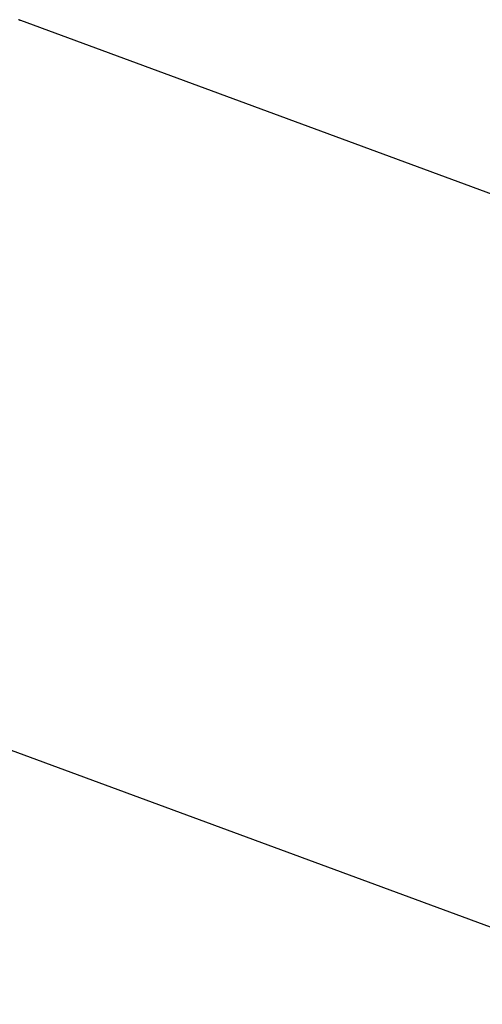
# Model space of a CAD drawing. Extents: x -29 to 29, y -16.3 to 16.2.
# Drawn here: x -8 to -7.5, y 0.2 to 1.4 of the extents above; entities that cross this region are included whole.
import ezdxf

# ---------------------------------------------------------------- set-up
doc = ezdxf.new("R2010")
doc.units = 0
doc.layers.get('0').update_dxf_attribs({"linetype": 'CONTINUOUS'})

msp = doc.modelspace()

# ---------------------------------------------------------------- linework, layer by layer
at = {"color": 0}
for points in [[(-8.0392, 1.3958), (-8.0392, 1.3958), (-8.0392, 1.3958), (-8.0395, 1.3958), (-8.0395, 1.3958), (-8.0398, 1.3959), (-8.0398, 1.3959), (-8.0401, 1.3959), (-8.0401, 1.3959), (-8.0404, 1.3962), (-8.0404, 1.3962), (-8.0407, 1.3962), (-8.0407, 1.3962), (-8.041, 1.3964), (-8.041, 1.3964), (-8.0413, 1.3964), (-8.0416, 1.3964), (-8.0419, 1.3967)], [(-8.0392, 1.3958), (-8.0392, 1.3958)], [(-6.8625, 0.9614), (-8.0392, 1.3958)], [(-6.8625, 0.9614), (-8.0392, 1.3958)], [(-6.8625, 0.9614), (-8.0392, 1.3958)], [(-6.8625, 0.9614), (-8.0392, 1.3958)], [(-6.8625, 0.9614), (-8.0392, 1.3958)], [(-6.8625, 0.9614), (-8.0392, 1.3958)], [(-6.8625, 0.9614), (-8.0392, 1.3958)], [(-6.8625, 0.9614), (-8.0392, 1.3958)], [(-6.8625, 0.9614), (-8.0392, 1.3958)], [(-6.8625, 0.9614), (-8.0392, 1.3958)], [(-6.8625, 0.9614), (-8.0392, 1.3958)], [(-6.8625, 0.9614), (-8.0392, 1.3958)], [(-6.8625, 0.9614), (-8.0392, 1.3958)], [(-6.8625, 0.9614), (-8.0392, 1.3958)], [(-6.8625, 0.9614), (-8.0392, 1.3958)], [(-6.8625, 0.9614), (-8.0392, 1.3958)], [(-6.8625, 0.9614), (-8.0392, 1.3958)], [(-6.8625, 0.9614), (-8.0392, 1.3958)], [(-6.8625, 0.9614), (-8.0392, 1.3958)], [(-6.8625, 0.9614), (-8.0392, 1.3958)], [(-6.8625, 0.9614), (-8.0392, 1.3958)], [(-8.3961, 0.6387), (-7.2165, 0.2032)], [(-8.3961, 0.6387), (-7.2165, 0.2032)], [(-8.3961, 0.6387), (-7.2165, 0.2032)], [(-8.3961, 0.6387), (-7.2165, 0.2032)], [(-8.3961, 0.6387), (-7.2165, 0.2032)], [(-8.3961, 0.6387), (-7.2165, 0.2032)], [(-8.3961, 0.6387), (-7.2165, 0.2032)], [(-8.3961, 0.6387), (-7.2165, 0.2032)], [(-8.3961, 0.6387), (-7.2165, 0.2032)], [(-8.3961, 0.6387), (-7.2165, 0.2032)], [(-8.3961, 0.6387), (-7.2165, 0.2032)], [(-8.3961, 0.6387), (-7.2165, 0.2032)], [(-8.3961, 0.6387), (-7.2165, 0.2032)], [(-8.3961, 0.6387), (-7.2165, 0.2032)], [(-8.3961, 0.6387), (-7.2165, 0.2032)], [(-8.3961, 0.6387), (-7.2165, 0.2032)], [(-8.3961, 0.6387), (-7.2165, 0.2032)], [(-8.3961, 0.6387), (-7.2165, 0.2032)], [(-8.3961, 0.6387), (-7.2165, 0.2032)], [(-8.3961, 0.6387), (-7.2165, 0.2032)], [(-8.3961, 0.6387), (-7.2165, 0.2032)]]:
    msp.add_lwpolyline(points, dxfattribs=at)

doc.saveas('drawing.dxf')
